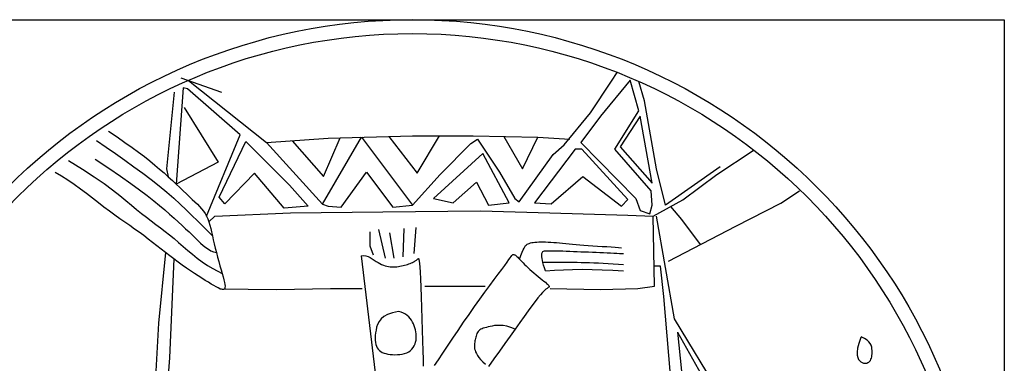
# Model space of a CAD drawing. Units: millimetres. Extents: x 695365 to 703499, y -75449 to -67639.
# Drawn here: x 701570 to 701774, y -72895 to -72824 of the extents above; entities that cross this region are included whole.
import ezdxf

# ---------------------------------------------------------------- set-up
doc = ezdxf.new("R2010")
doc.units = ezdxf.units.MM
doc.layers.add('7', color=7, linetype='Continuous')

msp = doc.modelspace()

# ---------------------------------------------------------------- linework, layer by layer
at = {"layer": '7', "color": 250}
for p, q in [((701528.42, -72824.12), (701773.9, -72824.12)), ((701773.9, -72824.12), (701773.9, -73062.85)), ((701603.17, -72836.19), (701611.6, -72839.15)), ((701603.84, -72842.33), (701610.9, -72853.7)), ((701610.9, -72853.7), (701602.2, -72858.24))]:
    msp.add_line(p, q, dxfattribs=at)
for points in [[(701604.72, -72836.73), (701620.93, -72849.61), (701632.54, -72862.37), (701633.69, -72862.8), (701636.42, -72863.03), (701641.66, -72855.75), (701647.13, -72863.03), (701651.22, -72862.6), (701656.92, -72856.21), (701663.3, -72849.84), (701664.67, -72848.93), (701669.22, -72855.75), (701672.41, -72861.21), (701673.32, -72861.89), (701680.38, -72852.11), (701682.66, -72850.07), (701688.13, -72843.47), (701692.46, -72836.87), (701693.63, -72835.08)], [(701696.33, -72836.65), (701690.18, -72844.16), (701686.08, -72849.62), (701697.47, -72861.22), (701698.38, -72863.72), (701700.43, -72864.4), (701700.88, -72862.58), (701700.65, -72859.63), (701693.14, -72850.98), (701698.15, -72843.02), (701696.33, -72836.65)], [(701715, -72854.62), (701703.62, -72862.58), (701701.79, -72855.08), (701699.29, -72840.98), (701698.15, -72836.97)], [(701601.81, -72839.15), (701600.21, -72855.07), (701600.57, -72856.72)], [(701608.51, -72864.87), (701615.47, -72848.02), (701604.54, -72838.47), (701603.63, -72838.24), (701602.2, -72858.24)], [(701698.38, -72844.16), (701694.28, -72850.53), (701700.88, -72858.04), (701698.38, -72844.16)], [(701588.18, -72847.25), (701589.96, -72848.45), (701591.58, -72849.57), (701593.05, -72850.62), (701594.39, -72851.6), (701595.61, -72852.54), (701596.73, -72853.43), (701597.78, -72854.28), (701598.76, -72855.11), (701599.69, -72855.93), (701600.57, -72856.72), (701601.41, -72857.49), (701602.2, -72858.24), (701602.95, -72858.95), (701603.66, -72859.63), (701604.32, -72860.26), (701604.95, -72860.86), (701605.54, -72861.41), (701606.08, -72861.92), (701606.59, -72862.41), (701607.06, -72862.88), (701607.48, -72863.35), (701607.87, -72863.84), (701608.21, -72864.34), (701608.51, -72864.87), (701608.76, -72865.45), (701608.99, -72866.07), (701609.18, -72866.73), (701609.36, -72867.43), (701609.53, -72868.17), (701609.7, -72868.95), (701609.88, -72869.78), (701610.08, -72870.64), (701610.3, -72871.54), (701610.54, -72872.46), (701610.78, -72873.39), (701611.04, -72874.3), (701611.28, -72875.19), (701611.52, -72876.03), (701611.74, -72876.81), (701611.93, -72877.51), (701612.08, -72878.13), (701612.2, -72878.64), (701612.28, -72879.08), (701612.32, -72879.43), (701612.31, -72879.7), (701612.26, -72879.9), (701612.17, -72880.03), (701612.02, -72880.1), (701611.82, -72880.1), (701611.57, -72880.05), (701611.26, -72879.94), (701610.9, -72879.78), (701610.48, -72879.56), (701610, -72879.29), (701609.47, -72878.98), (701608.88, -72878.62), (701608.22, -72878.22), (701607.52, -72877.78), (701606.77, -72877.3), (701605.98, -72876.78), (701605.16, -72876.23), (701604.32, -72875.66), (701603.46, -72875.05), (701602.59, -72874.42), (701601.73, -72873.77), (701600.86, -72873.1), (701599.98, -72872.42), (701599.1, -72871.73), (701598.22, -72871.03), (701597.32, -72870.33), (701596.41, -72869.63), (701595.48, -72868.93), (701594.53, -72868.24), (701593.57, -72867.56), (701592.58, -72866.86), (701591.57, -72866.15), (701590.53, -72865.42), (701589.46, -72864.65), (701588.37, -72863.85), (701587.23, -72863), (701586.06, -72862.11), (701584.86, -72861.17), (701583.62, -72860.22), (701582.36, -72859.27), (701581.07, -72858.34), (701579.76, -72857.44), (701578.43, -72856.6), (701577.09, -72855.83)], [(701585.68, -72849.19), (701587.66, -72850.54), (701589.61, -72851.9), (701591.54, -72853.27), (701593.43, -72854.63), (701595.25, -72855.98), (701597.01, -72857.31), (701598.67, -72858.63), (701600.24, -72859.91), (701601.69, -72861.17), (701603.04, -72862.39), (701604.29, -72863.58), (701605.47, -72864.73), (701606.59, -72865.84), (701607.66, -72866.92), (701608.69, -72867.96), (701609.7, -72868.95)], [(701616.61, -72849.38), (701625.72, -72858.48), (701629.59, -72862.8), (701624.58, -72863.26), (701618.43, -72855.98), (701612.28, -72862.35), (701611.14, -72860.98), (701616.61, -72849.38)], [(701620.93, -72849.61), (701633.68, -72848.7), (701651.22, -72848.25), (701663.75, -72848.25), (701677.18, -72848.47), (701683.79, -72848.93)], [(701626.27, -72849.23), (701632.77, -72856.66), (701636.18, -72848.64)], [(701632.54, -72862.37), (701640.62, -72848.52), (701651.22, -72862.6)], [(701646.3, -72848.37), (701652.13, -72855.98), (701656.78, -72848.25)], [(701670.16, -72848.35), (701674, -72855.07), (701677.18, -72848.47)], [(701671.27, -72862.13), (701665.81, -72851.89), (701655.56, -72861.22), (701659.66, -72862.13), (701664.44, -72857.81), (701666.94, -72862.58), (701671.27, -72862.13)], [(701676.51, -72862.13), (701679.93, -72862.36), (701686.53, -72856.67), (701694.5, -72862.81), (701695.87, -72861.45), (701686.31, -72850.98), (701684.94, -72850.98), (701676.51, -72862.13)], [(701679.71, -72879.91), (701690.19, -72880.13), (701697.93, -72879.91), (701701.35, -72879.45), (701701.12, -72864.89), (701707.27, -72861.48), (701714.33, -72856.25), (701721.85, -72851.25)], [(701579.86, -72853.34), (701582.74, -72855.11), (701585.19, -72856.71), (701587.26, -72858.14), (701589.01, -72859.44), (701590.5, -72860.6), (701591.79, -72861.66), (701592.94, -72862.62), (701594, -72863.51), (701595.03, -72864.34), (701596.03, -72865.12), (701597.02, -72865.87), (701597.98, -72866.6), (701598.94, -72867.32), (701599.89, -72868.04), (701600.83, -72868.77), (701601.76, -72869.53), (701602.7, -72870.33), (701603.64, -72871.15), (701604.6, -72871.98), (701605.57, -72872.8), (701606.57, -72873.61), (701607.61, -72874.38), (701608.68, -72875.1), (701609.8, -72875.76)], [(701585.41, -72853.06), (701588.22, -72854.93), (701590.66, -72856.59), (701592.77, -72858.08), (701594.59, -72859.41), (701596.16, -72860.61), (701597.53, -72861.69), (701598.74, -72862.68), (701599.82, -72863.6), (701600.82, -72864.47), (701601.75, -72865.29), (701602.61, -72866.07), (701603.42, -72866.8), (701604.16, -72867.49), (701604.86, -72868.15), (701605.51, -72868.78), (701606.13, -72869.37), (701606.71, -72869.94), (701607.27, -72870.46), (701607.81, -72870.95), (701608.34, -72871.38), (701608.87, -72871.76), (701609.41, -72872.07), (701609.96, -72872.31), (701610.54, -72872.46)], [(701704.31, -72874.22), (701718.21, -72866.94), (701727.54, -72862.16), (701731.42, -72859.66)], [(701608.99, -72866.07), (701610.21, -72864.9), (701625.93, -72864.22), (701645.06, -72863.99), (701665.33, -72863.76), (701679.68, -72864.22), (701695.85, -72864.67), (701701.12, -72864.89)], [(701707.04, -72865.58), (701704.77, -72862.87)], [(701701.72, -72864.92), (701705.43, -72886.17), (701724.42, -72917.43)], [(701710.91, -72870.76), (701707.04, -72865.58)], [(701642.35, -72868.12), (701642.35, -72871.07), (701643.04, -72872.89)], [(701644.18, -72867.66), (701645.54, -72873.58)], [(701649.41, -72867.43), (701649.19, -72873.35)], [(701651.92, -72867.21), (701651.46, -72872.67)], [(701646.45, -72868.34), (701647.36, -72873.58)], [(701673.39, -72873.8), (701673.69, -72873.02), (701673.93, -72872.39), (701674.14, -72871.89), (701674.32, -72871.51), (701674.48, -72871.22), (701674.64, -72871.01), (701674.8, -72870.85), (701674.97, -72870.73), (701675.17, -72870.62), (701675.39, -72870.53), (701675.64, -72870.45), (701675.92, -72870.38), (701676.23, -72870.33), (701676.58, -72870.29), (701676.95, -72870.26), (701677.36, -72870.24), (701677.81, -72870.23), (701678.28, -72870.23), (701678.79, -72870.24), (701679.33, -72870.26), (701679.89, -72870.29), (701680.47, -72870.33), (701681.07, -72870.37), (701681.69, -72870.43), (701682.32, -72870.49), (701682.98, -72870.55), (701683.66, -72870.62), (701684.37, -72870.69), (701685.12, -72870.77), (701685.9, -72870.84), (701686.74, -72870.91), (701687.63, -72870.98), (701688.57, -72871.04), (701689.55, -72871.1), (701690.53, -72871.15), (701691.48, -72871.21), (701692.39, -72871.27), (701693.21, -72871.34), (701693.93, -72871.41), (701694.52, -72871.49)], [(701678.8, -72876.26), (701678.57, -72875.62), (701678.39, -72875.04), (701678.25, -72874.53), (701678.15, -72874.09), (701678.08, -72873.7), (701678.04, -72873.36), (701678.03, -72873.07), (701678.03, -72872.83), (701678.04, -72872.63), (701678.08, -72872.47), (701678.14, -72872.34), (701678.24, -72872.24), (701678.38, -72872.16), (701678.57, -72872.11), (701678.83, -72872.08), (701679.15, -72872.06), (701679.54, -72872.05), (701680, -72872.05), (701680.52, -72872.06), (701681.1, -72872.07), (701681.72, -72872.09), (701682.39, -72872.11), (701683.09, -72872.14), (701683.82, -72872.17), (701684.57, -72872.2), (701685.33, -72872.23), (701686.11, -72872.26), (701686.9, -72872.29), (701687.7, -72872.32), (701688.49, -72872.35), (701689.28, -72872.38), (701690.06, -72872.42), (701690.83, -72872.45), (701691.57, -72872.49), (701692.28, -72872.52), (701692.95, -72872.56), (701693.57, -72872.58), (701694.11, -72872.61), (701694.59, -72872.62), (701694.98, -72872.62)], [(701599.98, -72872.42), (701598.52, -72887.1), (701597.82, -72899.56), (701596.59, -72910.1), (701596.06, -72925.14), (701595.35, -72939.54), (701594.3, -72959.39), (701594.47, -72965.18), (701594.64, -72967.85), (701589.72, -72962.23), (701581.28, -72952.75), (701571.25, -72940.98), (701567.56, -72937.65)], [(701601.73, -72873.77), (701600.8, -72894.31), (701598.34, -72926.28), (701597.29, -72955.43), (701596.23, -73000.54), (701593.07, -73035.31)], [(701640.52, -72873.1), (701641.03, -72873.07), (701641.51, -72873.14), (701641.97, -72873.28), (701642.42, -72873.49), (701642.85, -72873.74), (701643.26, -72874), (701643.66, -72874.27), (701644.05, -72874.52), (701644.43, -72874.74), (701644.8, -72874.92), (701645.17, -72875.07), (701645.52, -72875.19), (701645.87, -72875.28), (701646.22, -72875.34), (701646.56, -72875.39), (701646.9, -72875.41), (701647.24, -72875.42), (701647.58, -72875.41), (701647.92, -72875.38), (701648.26, -72875.34), (701648.59, -72875.29), (701648.92, -72875.22), (701649.24, -72875.15), (701649.56, -72875.07), (701649.87, -72874.98), (701650.17, -72874.89), (701650.45, -72874.79), (701650.73, -72874.69), (701650.98, -72874.58), (701651.21, -72874.48), (701651.42, -72874.38), (701651.61, -72874.27), (701651.77, -72874.18), (701651.9, -72874.08), (701652.01, -72874), (701652.1, -72873.92), (701652.18, -72873.85), (701652.25, -72873.79), (701652.31, -72873.74), (701652.37, -72873.71), (701652.43, -72873.69), (701652.48, -72873.74), (701652.54, -72873.89), (701652.6, -72874.2), (701652.66, -72874.7), (701652.73, -72875.45), (701652.79, -72876.5), (701652.86, -72877.88), (701652.93, -72879.62), (701653.01, -72881.64), (701653.08, -72883.87), (701653.16, -72886.19), (701653.22, -72888.52), (701653.29, -72890.76), (701653.35, -72892.82), (701653.39, -72894.59), (701653.43, -72896.02)], [(701640.52, -72873.1), (701644.04, -72902.04)], [(701655.77, -72895.89), (701656.57, -72894.69), (701657.48, -72893.33), (701658.47, -72891.84), (701659.53, -72890.24), (701660.64, -72888.59), (701661.78, -72886.92), (701662.92, -72885.27), (701664.05, -72883.66), (701665.15, -72882.12), (701666.21, -72880.67), (701667.21, -72879.31), (701668.13, -72878.06), (701668.97, -72876.93), (701669.71, -72875.94), (701670.32, -72875.11), (701670.82, -72874.43), (701671.19, -72873.91), (701671.48, -72873.52), (701671.68, -72873.23), (701671.82, -72873.04), (701671.93, -72872.92), (701672, -72872.86), (701672.07, -72872.83), (701672.15, -72872.83), (701672.23, -72872.84), (701672.33, -72872.88), (701672.44, -72872.93), (701672.57, -72873.01), (701672.71, -72873.12), (701672.86, -72873.25), (701673.02, -72873.4), (701673.2, -72873.59), (701673.39, -72873.8), (701673.61, -72874.04), (701673.85, -72874.3), (701674.12, -72874.58), (701674.41, -72874.89), (701674.74, -72875.22), (701675.11, -72875.56), (701675.51, -72875.93), (701675.94, -72876.3), (701676.38, -72876.68), (701676.83, -72877.05), (701677.28, -72877.41), (701677.7, -72877.76), (701678.1, -72878.08), (701678.45, -72878.37), (701678.75, -72878.62), (701679, -72878.83), (701679.2, -72879.02), (701679.35, -72879.17), (701679.46, -72879.29), (701679.53, -72879.4), (701679.56, -72879.48), (701679.55, -72879.54), (701679.5, -72879.6), (701679.41, -72879.65), (701679.28, -72879.74), (701679.09, -72879.87), (701678.85, -72880.06), (701678.54, -72880.33), (701678.17, -72880.71), (701677.73, -72881.21), (701677.2, -72881.85), (701676.6, -72882.62), (701675.93, -72883.53), (701675.18, -72884.56), (701674.36, -72885.7), (701673.46, -72886.96), (701672.5, -72888.32), (701671.46, -72889.78), (701670.37, -72891.33), (701669.23, -72892.92), (701668.08, -72894.52), (701666.94, -72896.08)], [(701609.8, -72875.76), (701611.74, -72876.81)], [(701678.12, -72874.44), (701679.78, -72874.44), (701681.21, -72874.45), (701682.43, -72874.45), (701683.5, -72874.45), (701684.45, -72874.46), (701685.33, -72874.47), (701686.16, -72874.48), (701687, -72874.5), (701687.88, -72874.53), (701688.79, -72874.56), (701689.75, -72874.59), (701690.73, -72874.64), (701691.75, -72874.69), (701692.8, -72874.75), (701693.88, -72874.82), (701694.98, -72874.9)], [(701678.8, -72876.26), (701680.62, -72876.11), (701682.48, -72876.01), (701684.4, -72875.94), (701686.38, -72875.92), (701688.42, -72875.94), (701690.53, -72876.01), (701692.71, -72876.11), (701694.98, -72876.26)], [(701711.59, -73031.44), (701710.69, -72967.84), (701708.94, -72943.25), (701705.07, -72901.94), (701703.31, -72881.57), (701702.61, -72875.25), (701702.26, -72875.25), (701701.29, -72875.26)], [(701611.26, -72879.94), (701623, -72880.13), (701634.16, -72879.91), (701640.76, -72879.91)], [(701653.75, -72879.45), (701662.86, -72879.45), (701666.27, -72879.45)], [(701648.26, -72884.7), (701647.03, -72884.93), (701646.04, -72885.27), (701645.27, -72885.7), (701644.69, -72886.2), (701644.27, -72886.76), (701643.97, -72887.34), (701643.76, -72887.94), (701643.63, -72888.53), (701643.53, -72889.1), (701643.47, -72889.64), (701643.45, -72890.16), (701643.46, -72890.64), (701643.51, -72891.09), (701643.6, -72891.5), (701643.73, -72891.87), (701643.89, -72892.21), (701644.1, -72892.5), (701644.34, -72892.75), (701644.62, -72892.97), (701644.94, -72893.15), (701645.29, -72893.29), (701645.68, -72893.41), (701646.1, -72893.51), (701646.55, -72893.57), (701647.03, -72893.62), (701647.54, -72893.64), (701648.06, -72893.63), (701648.57, -72893.59), (701649.08, -72893.52), (701649.56, -72893.4), (701650.01, -72893.25), (701650.42, -72893.04), (701650.78, -72892.79), (701651.09, -72892.5), (701651.35, -72892.16), (701651.56, -72891.8), (701651.72, -72891.41), (701651.85, -72891.01), (701651.93, -72890.59), (701651.98, -72890.16), (701651.99, -72889.74), (701651.97, -72889.31), (701651.91, -72888.89), (701651.83, -72888.47), (701651.71, -72888.06), (701651.57, -72887.65), (701651.4, -72887.25), (701651.2, -72886.86), (701650.98, -72886.49), (701650.73, -72886.13), (701650.45, -72885.79), (701650.12, -72885.48), (701649.75, -72885.22), (701649.31, -72884.99), (701648.82, -72884.82), (701648.26, -72884.7)], [(701672.5, -72888.32), (701671.57, -72887.97), (701670.74, -72887.73), (701670, -72887.6), (701669.34, -72887.55), (701668.75, -72887.56), (701668.22, -72887.61), (701667.74, -72887.7), (701667.3, -72887.79), (701666.89, -72887.88), (701666.52, -72887.97), (701666.19, -72888.05), (701665.88, -72888.14), (701665.61, -72888.24), (701665.36, -72888.35), (701665.15, -72888.49), (701664.96, -72888.65), (701664.8, -72888.83), (701664.67, -72889.04), (701664.56, -72889.26), (701664.47, -72889.51), (701664.39, -72889.76), (701664.32, -72890.02), (701664.26, -72890.28), (701664.2, -72890.54), (701664.15, -72890.79), (701664.1, -72891.04), (701664.05, -72891.29), (701664.03, -72891.55), (701664.02, -72891.81), (701664.04, -72892.09), (701664.08, -72892.39), (701664.16, -72892.7), (701664.29, -72893.04), (701664.45, -72893.4), (701664.68, -72893.79), (701664.97, -72894.2), (701665.33, -72894.64), (701665.77, -72895.1), (701666.31, -72895.58)], [(701706.13, -72888.98), (701709.63, -72922.75), (701712.09, -72948.74), (701713.14, -72965.25), (701713.85, -72997.21), (701714.57, -72998.46), (701740.6, -72974.92)], [(701706.13, -72888.98), (701714.22, -72903.38), (701722.31, -72917.08)], [(701744.18, -72890.09), (701743.75, -72891.29), (701743.49, -72892.29), (701743.38, -72893.1), (701743.39, -72893.75), (701743.5, -72894.25), (701743.68, -72894.63), (701743.92, -72894.91), (701744.18, -72895.12), (701744.44, -72895.27), (701744.7, -72895.37), (701744.95, -72895.41), (701745.2, -72895.41), (701745.43, -72895.37), (701745.64, -72895.29), (701745.83, -72895.16), (701746, -72895), (701746.14, -72894.81), (701746.25, -72894.59), (701746.34, -72894.34), (701746.41, -72894.07), (701746.46, -72893.77), (701746.49, -72893.46), (701746.5, -72893.12), (701746.49, -72892.78), (701746.47, -72892.42), (701746.42, -72892.06), (701746.31, -72891.69), (701746.12, -72891.33), (701745.84, -72890.97), (701745.45, -72890.62), (701744.92, -72890.28), (701744.23, -72889.96)]]:
    msp.add_lwpolyline(points, dxfattribs=at)
for radius in [118.64, 115.75]:
    msp.add_circle((701651.16, -72942.75), radius, dxfattribs=at)

doc.saveas('drawing.dxf')
